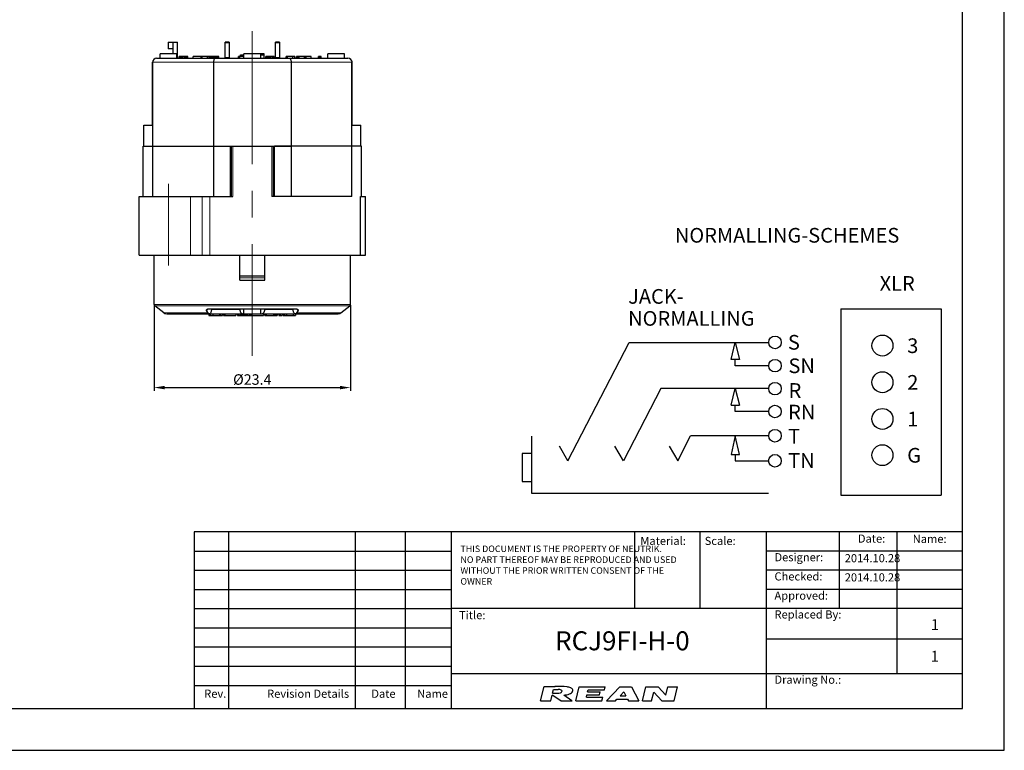
# Model space of a CAD drawing. Units: millimetres. Extents: x 3200 to 3620, y -1104 to -807.
# Drawn here: x 3385 to 3620, y -1104 to -930 of the extents above; entities that cross this region are included whole.
import ezdxf

# ---------------------------------------------------------------- set-up
doc = ezdxf.new("R2010")
doc.units = ezdxf.units.MM
doc.linetypes.add('CENTER', pattern=[50.8, 31.75, -6.35, 6.35, -6.35])
doc.layers.get('0').update_dxf_attribs({"lineweight": 30})
for name, color, linetype in [('BEZUGSACHSEN', 7, 'Continuous'), ('H', 7, 'Continuous'), ('HR', 7, 'Continuous'), ('RUNDUNGEN', 7, 'Continuous')]:
    doc.layers.add(name, color=color, linetype=linetype)
for name, color, linetype, lineweight in [('中心线层', 6, 'CENTER', 18), ('切线层', 8, 'Continuous', 9), ('尺寸线层', 1, 'Continuous', 18), ('文本层', 7, 'Continuous', 18)]:
    doc.layers.add(name, color=color, linetype=linetype, lineweight=lineweight)
doc.styles.get("Standard").update_dxf_attribs({"font": 'swisscl.ttf'})
doc.dimstyles.get("Standard").update_dxf_attribs({"dimtxt": 2.5, "dimasz": 2.5, "dimexe": 0.8, "dimexo": 0.1, "dimtad": 1, "dimdsep": 46, "dimlunit": 6, "dimtxsty": 'Standard', "dimcen": 2.5, "dimadec": 0, "dimazin": 0, "dimtm": 0.1, "dimtfac": 0.5, "dimtmove": 0, "dimatfit": 3, "dimfxl": 1.25, "dimtolj": 1, "dimarcsym": 0})

# ---------------------------------------------------------------- blocks, each defined once
blk = doc.blocks.new('*D100')
at = {"layer": 'DEFPOINTS', "color": 0}
for p in [(3417.44, -997.89), (3464.24, -997.89), (3464.24, -1017.68)]:
    blk.add_point(p, dxfattribs=at)
at = {"layer": '尺寸线层', "color": 0, "lineweight": -2}
for p, q in [((3417.44, -997.99), (3417.44, -1018.48)), ((3464.24, -997.99), (3464.24, -1018.48)), ((3419.94, -1017.68), (3461.74, -1017.68))]:
    blk.add_line(p, q, dxfattribs=at)
at = {"layer": '尺寸线层', "color": 0}
for points in [[(3419.94, -1017.26), (3419.94, -1018.09), (3417.44, -1017.68)], [(3461.74, -1017.26), (3461.74, -1018.09), (3464.24, -1017.68)]]:
    blk.add_solid(points, dxfattribs=at)
at = {"layer": '尺寸线层', "color": 0, "insert": (3440.84, -1015.75), "char_height": 2.5, "attachment_point": 5}
blk.add_mtext('\\A1;%%C23.4', dxfattribs=at)

msp = doc.modelspace()

# ---------------------------------------------------------------- linework, layer by layer
for p, q in [((3420.795, -935.284), (3422.995, -935.284)), ((3421.995, -938.084), (3421.995, -935.284)), ((3422.995, -939.084), (3422.995, -935.284)), ((3418.839, -939.084), (3418.839, -938.084)), ((3422.839, -938.084), (3418.839, -938.084)), ((3421.921, -936.884), (3420.795, -936.884)), ((3422.839, -939.084), (3422.839, -938.084)), ((3423.439, -939.084), (3423.439, -938.684)), ((3425.439, -938.684), (3423.439, -938.684)), ((3423.489, -939.084), (3423.489, -938.684)), ((3423.689, -939.084), (3423.689, -938.684)), ((3423.889, -939.084), (3423.889, -938.684)), ((3424.189, -939.084), (3424.189, -938.684)), ((3424.389, -939.084), (3424.389, -938.684)), ((3424.739, -939.084), (3424.739, -938.684)), ((3424.939, -939.084), (3424.939, -938.684)), ((3425.139, -939.084), (3425.139, -938.684)), ((3425.189, -939.084), (3425.189, -938.684)), ((3425.239, -939.084), (3425.239, -938.684)), ((3425.289, -939.084), (3425.289, -938.684)), ((3425.439, -939.084), (3425.439, -938.684)), ((3426.739, -939.084), (3426.739, -938.684)), ((3432.839, -938.684), (3426.739, -938.684)), ((3428.639, -939.084), (3428.639, -938.684)), ((3428.889, -939.084), (3428.889, -938.684)), ((3430.139, -939.084), (3430.139, -938.684)), ((3430.589, -939.084), (3430.589, -938.684)), ((3430.639, -939.084), (3430.639, -938.684)), ((3430.889, -939.084), (3430.889, -938.684)), ((3430.989, -939.084), (3430.989, -938.684)), ((3431.089, -939.084), (3431.089, -938.684)), ((3431.139, -939.084), (3431.139, -938.684)), ((3431.189, -939.084), (3431.189, -938.684)), ((3431.339, -939.084), (3431.339, -938.684)), ((3431.539, -939.084), (3431.539, -938.684)), ((3431.789, -939.084), (3431.789, -938.684)), ((3432.039, -939.084), (3432.039, -938.684)), ((3432.239, -939.084), (3432.239, -938.684)), ((3432.439, -939.084), (3432.439, -938.684)), ((3432.639, -939.084), (3432.639, -938.684)), ((3432.689, -939.084), (3432.689, -938.684)), ((3432.839, -939.084), (3432.839, -938.684)), ((3437.539, -939.084), (3437.539, -938.684)), ((3438.839, -938.684), (3437.539, -938.684)), ((3437.839, -939.084), (3437.839, -938.684)), ((3438.839, -939.084), (3438.839, -938.084)), ((3443.639, -938.084), (3438.839, -938.084)), ((3442.839, -939.084), (3442.839, -938.084)), ((3443.639, -938.284), (3443.639, -938.084)), ((3444.089, -939.084), (3444.089, -938.684)), ((3446.039, -938.684), (3444.089, -938.684)), ((3444.139, -939.084), (3444.139, -938.684)), ((3444.239, -939.084), (3444.239, -938.684)), ((3444.289, -939.084), (3444.289, -938.684)), ((3444.339, -939.084), (3444.339, -938.684)), ((3444.539, -939.084), (3444.539, -938.684)), ((3444.739, -939.084), (3444.739, -938.684)), ((3445.089, -939.084), (3445.089, -938.684)), ((3445.189, -939.084), (3445.189, -938.684)), ((3445.539, -939.084), (3445.539, -938.684)), ((3445.739, -939.084), (3445.739, -938.684)), ((3445.939, -939.084), (3445.939, -938.684)), ((3445.989, -939.084), (3445.989, -938.684)), ((3446.039, -939.084), (3446.039, -938.684)), ((3448.939, -939.084), (3448.939, -938.684)), ((3450.939, -938.684), (3448.939, -938.684)), ((3449.239, -939.084), (3449.239, -938.684)), ((3450.489, -939.084), (3450.489, -938.684)), ((3450.939, -939.084), (3450.939, -938.684)), ((3451.339, -939.084), (3451.339, -938.684)), ((3454.839, -938.684), (3451.339, -938.684)), ((3451.389, -939.084), (3451.389, -938.684)), ((3451.439, -939.084), (3451.439, -938.684)), ((3451.589, -939.084), (3451.589, -938.684)), ((3451.789, -939.084), (3451.789, -938.684)), ((3452.039, -939.084), (3452.039, -938.684)), ((3453.239, -939.084), (3453.239, -938.684)), ((3453.389, -939.084), (3453.389, -938.684)), ((3453.639, -939.084), (3453.639, -938.684)), ((3454.839, -939.084), (3454.839, -938.684)), ((3456.639, -939.084), (3456.639, -938.684)), ((3457.239, -938.684), (3456.639, -938.684)), ((3456.939, -939.084), (3456.939, -938.684)), ((3457.239, -939.084), (3457.239, -938.684)), ((3458.839, -939.084), (3458.839, -938.084)), ((3462.839, -938.084), (3458.839, -938.084)), ((3462.839, -939.084), (3462.839, -938.084)), ((3414.991, -960.084), (3414.991, -955.084)), ((3414.991, -955.084), (3417.039, -955.084)), ((3464.639, -955.084), (3466.688, -955.084)), ((3466.688, -960.084), (3466.688, -955.084)), ((3414.839, -972.084), (3414.839, -960.084)), ((3414.839, -960.084), (3435.839, -960.084)), ((3417.122, -972.084), (3417.122, -960.084)), ((3431.582, -960.084), (3431.582, -972.084)), ((3466.839, -960.084), (3446.154, -960.084)), ((3450.097, -960.084), (3450.097, -972.084)), ((3464.557, -972.084), (3464.557, -960.084)), ((3466.839, -972.084), (3466.839, -960.084)), ((3413.839, -986.084), (3413.839, -972.084)), ((3413.84, -972.084), (3426.122, -972.084)), ((3466.666, -972.084), (3467.839, -972.084)), ((3466.666, -986.084), (3466.666, -972.084)), ((3467.839, -986.084), (3467.839, -972.084)), ((3413.84, -986.084), (3426.122, -986.084)), ((3417.439, -997.889), (3417.439, -986.084)), ((3437.839, -992.084), (3437.839, -986.084)), ((3443.839, -992.084), (3443.839, -986.084)), ((3464.239, -997.889), (3464.239, -986.084)), ((3466.666, -986.084), (3467.839, -986.084)), ((3443.839, -991.084), (3437.839, -991.084)), ((3437.839, -992.084), (3443.839, -992.084)), ((3419.723, -999.871), (3417.593, -998.204)), ((3431.089, -999.084), (3431.089, -998.969)), ((3437.954, -999.084), (3437.954, -998.969)), ((3438.839, -1000.084), (3438.839, -998.969)), ((3442.839, -1000.084), (3442.839, -998.969)), ((3443.725, -999.084), (3443.725, -998.969)), ((3450.589, -999.084), (3450.589, -998.969)), ((3461.956, -999.871), (3464.086, -998.204)), ((3420.432, -1000.084), (3430.439, -1000.084)), ((3430.439, -1000.084), (3430.439, -1000.484)), ((3430.439, -1000.484), (3433.713, -1000.484)), ((3430.589, -1000.084), (3451.089, -1000.084)), ((3430.779, -1000.084), (3430.779, -1000.484)), ((3431.439, -1000.084), (3431.439, -1000.484)), ((3432.983, -1000.084), (3432.983, -1000.484)), ((3433.273, -1000.084), (3433.273, -1000.484)), ((3433.713, -1000.084), (3433.713, -1000.484)), ((3433.959, -1000.084), (3433.959, -1000.484)), ((3433.959, -1000.484), (3436.939, -1000.484)), ((3434.299, -1000.084), (3434.299, -1000.484)), ((3436.939, -1000.084), (3436.939, -1000.484)), ((3437.302, -1000.084), (3437.302, -1000.484)), ((3437.302, -1000.484), (3443.539, -1000.484)), ((3437.526, -1000.084), (3437.526, -1000.484)), ((3437.966, -1000.084), (3437.966, -1000.484)), ((3438.117, -1000.084), (3438.117, -1000.484)), ((3438.403, -1000.084), (3438.403, -1000.484)), ((3438.696, -1000.084), (3438.696, -1000.484)), ((3438.997, -1000.084), (3438.997, -1000.484)), ((3439.231, -1000.084), (3439.231, -1000.484)), ((3439.399, -1000.084), (3439.399, -1000.484)), ((3439.502, -1000.084), (3439.502, -1000.484)), ((3439.726, -1000.084), (3439.726, -1000.484)), ((3440.166, -1000.084), (3440.166, -1000.484)), ((3440.339, -1000.084), (3440.339, -1000.484)), ((3440.539, -1000.084), (3440.539, -1000.484)), ((3440.717, -1000.084), (3440.717, -1000.484)), ((3440.753, -1000.084), (3440.753, -1000.484)), ((3443.539, -1000.084), (3443.539, -1000.484)), ((3443.786, -1000.084), (3443.786, -1000.484)), ((3443.786, -1000.484), (3446.76, -1000.484)), ((3444.126, -1000.084), (3444.126, -1000.484)), ((3445.886, -1000.084), (3445.886, -1000.484)), ((3446.246, -1000.084), (3446.246, -1000.484)), ((3446.517, -1000.084), (3446.517, -1000.484)), ((3446.708, -1000.084), (3446.708, -1000.484)), ((3446.76, -1000.084), (3446.76, -1000.484)), ((3447.159, -1000.084), (3447.159, -1000.484)), ((3447.159, -1000.484), (3447.939, -1000.484)), ((3447.499, -1000.084), (3447.499, -1000.484)), ((3447.939, -1000.084), (3447.939, -1000.484)), ((3448.186, -1000.084), (3448.186, -1000.484)), ((3448.186, -1000.484), (3451.166, -1000.484)), ((3448.526, -1000.084), (3448.526, -1000.484)), ((3448.966, -1000.084), (3448.966, -1000.484)), ((3450.579, -1000.084), (3450.579, -1000.484)), ((3451.166, -1000.084), (3461.33, -1000.084)), ((3451.166, -1000.084), (3451.166, -1000.484))]:
    msp.add_line(p, q)
at = {"color": 7, "linetype": 'Continuous'}
for p, q in [((3581.147, -998.904), (3605.045, -998.904)), ((3581.147, -998.904), (3581.147, -1043.32)), ((3605.045, -998.904), (3605.045, -1043.32)), ((3516.077, -1035.135), (3530.683, -1006.9)), ((3530.683, -1006.9), (3563.932, -1006.888)), ((3554.984, -1010.951), (3555.969, -1006.891)), ((3555.969, -1006.891), (3557.006, -1010.951)), ((3555.969, -1010.951), (3554.984, -1010.951)), ((3555.969, -1012.451), (3555.969, -1010.951)), ((3557.006, -1010.951), (3555.969, -1010.951)), ((3563.932, -1012.451), (3555.969, -1012.451)), ((3538.194, -1017.921), (3529.29, -1035.134)), ((3563.927, -1017.921), (3538.187, -1017.921)), ((3554.984, -1021.887), (3555.969, -1017.921)), ((3555.969, -1017.921), (3557.006, -1021.882)), ((3554.984, -1021.883), (3555.969, -1021.883)), ((3555.969, -1021.883), (3557.006, -1021.882)), ((3555.969, -1023.38), (3555.969, -1021.883)), ((3563.924, -1023.38), (3555.969, -1023.383)), ((3507.401, -1029.255), (3507.401, -1042.83)), ((3542.232, -1035.135), (3545.322, -1029.161)), ((3563.922, -1029.161), (3545.322, -1029.161)), ((3555.969, -1029.161), (3554.984, -1033.637)), ((3557.006, -1033.637), (3555.969, -1029.161)), ((3516.077, -1035.135), (3514.057, -1031.635)), ((3529.281, -1035.134), (3527.261, -1031.635)), ((3540.211, -1031.635), (3542.232, -1035.135)), ((3507.401, -1033.363), (3505.18, -1033.363)), ((3505.18, -1033.363), (3505.18, -1040.05)), ((3554.984, -1033.637), (3555.969, -1033.637)), ((3555.969, -1033.637), (3557.006, -1033.637)), ((3555.969, -1033.637), (3555.969, -1035.134)), ((3555.969, -1035.134), (3563.919, -1035.117)), ((3505.18, -1040.05), (3507.401, -1040.05)), ((3507.401, -1042.83), (3563.919, -1042.83)), ((3581.147, -1043.32), (3605.045, -1043.32))]:
    msp.add_line(p, q, dxfattribs=at)
at = {"color": 0}
for p, q in [((3426.97, -1088.703), (3488.315, -1088.703)), ((3509.568, -1092.373), (3510.394, -1088.958)), ((3510.394, -1088.958), (3513.034, -1088.958)), ((3512.008, -1092.373), (3512.34, -1091.002)), ((3514.34, -1092.373), (3512.34, -1091.002)), ((3512.41, -1090.563), (3512.627, -1089.666)), ((3512.41, -1090.563), (3513.595, -1090.563)), ((3512.627, -1089.666), (3513.756, -1089.666)), ((3517.016, -1092.373), (3515.07, -1091.039)), ((3517.955, -1092.378), (3518.768, -1089.018)), ((3518.768, -1089.018), (3524.955, -1089.018)), ((3520.467, -1091.504), (3520.597, -1090.969)), ((3520.597, -1090.969), (3523.612, -1090.969)), ((3520.768, -1090.261), (3520.882, -1089.789)), ((3520.768, -1090.261), (3523.783, -1090.261)), ((3520.882, -1089.789), (3524.769, -1089.789)), ((3523.612, -1090.969), (3523.783, -1090.261)), ((3524.769, -1089.789), (3524.955, -1089.018)), ((3525.253, -1092.373), (3528.415, -1089.018)), ((3528.415, -1089.018), (3531.202, -1089.018)), ((3528.493, -1091.189), (3529.397, -1090.23)), ((3528.493, -1091.189), (3529.899, -1091.189)), ((3529.397, -1090.23), (3529.899, -1091.189)), ((3531.202, -1089.018), (3532.958, -1092.373)), ((3533.846, -1092.373), (3534.657, -1089.018)), ((3534.657, -1089.018), (3537.574, -1089.018)), ((3535.352, -1089.018), (3535.35, -1089.016)), ((3536.025, -1092.373), (3536.527, -1090.299)), ((3538.43, -1092.373), (3536.527, -1090.299)), ((3539.414, -1091.024), (3537.574, -1089.018)), ((3539.414, -1091.024), (3539.899, -1089.018)), ((3539.899, -1089.018), (3542.216, -1089.018)), ((3541.405, -1092.373), (3542.216, -1089.018)), ((3509.568, -1092.373), (3512.008, -1092.373)), ((3514.34, -1092.373), (3517.08, -1092.373)), ((3517.957, -1092.373), (3524.144, -1092.373)), ((3520.467, -1091.504), (3524.354, -1091.504)), ((3524.143, -1092.378), (3524.354, -1091.504)), ((3525.253, -1092.373), (3527.378, -1092.373)), ((3527.378, -1092.373), (3527.767, -1091.96)), ((3527.767, -1091.96), (3530.303, -1091.96)), ((3530.303, -1091.96), (3530.519, -1092.373)), ((3530.519, -1092.373), (3532.958, -1092.373)), ((3533.846, -1092.373), (3536.025, -1092.373)), ((3538.43, -1092.373), (3541.405, -1092.373))]:
    msp.add_line(p, q, dxfattribs=at)
at = {"lineweight": 20}
msp.add_line((3327.289, -1094.196), (3406.623, -1094.196), dxfattribs=at)
at = {"color": 0}
for points in [[(3200.089, -1104.196), (3620.089, -1104.196), (3620.089, -807.196), (3200.089, -807.196)], [(3210.089, -1094.196), (3610.089, -1094.196), (3610.089, -817.196), (3210.089, -817.196)]]:
    msp.add_lwpolyline(points, close=True, dxfattribs=at)
for points in [[(3610.089, -1052.079), (3426.97, -1052.079)], [(3426.97, -1052.079), (3426.97, -1094.196)], [(3435.21, -1094.196), (3435.21, -1052.079)], [(3465.425, -1094.196), (3465.425, -1052.079)], [(3477.327, -1094.196), (3477.327, -1052.079)], [(3488.315, -1094.196), (3488.315, -1052.079)], [(3532.012, -1070.391), (3532.012, -1052.079)], [(3547.596, -1070.391), (3547.596, -1052.079)], [(3563.393, -1094.196), (3563.393, -1052.079)], [(3580.79, -1070.391), (3580.79, -1052.079)], [(3594.524, -1085.956), (3594.524, -1052.079)], [(3426.97, -1056.657), (3488.315, -1056.657)], [(3610.089, -1056.657), (3563.393, -1056.657)], [(3426.97, -1061.235), (3488.315, -1061.235)], [(3610.089, -1061.235), (3563.393, -1061.235)], [(3426.97, -1065.813), (3488.315, -1065.813)], [(3610.089, -1065.813), (3563.393, -1065.813)], [(3426.97, -1070.391), (3488.315, -1070.391)], [(3610.089, -1070.391), (3488.315, -1070.391)], [(3426.97, -1074.969), (3488.315, -1074.969)], [(3426.97, -1079.547), (3488.315, -1079.547)], [(3610.089, -1077.716), (3563.393, -1077.716)], [(3426.97, -1084.125), (3488.315, -1084.125)], [(3610.089, -1085.956), (3488.315, -1085.956)]]:
    msp.add_lwpolyline(points, dxfattribs=at)
at = {"color": 7, "linetype": 'Continuous'}
for centre, radius in [((3565.432, -1006.9), 1.5), ((3591.042, -1007.652), 2.5), ((3565.432, -1012.451), 1.5), ((3591.042, -1016.402), 2.5), ((3565.427, -1017.921), 1.5), ((3565.424, -1023.38), 1.5), ((3591.042, -1025.152), 2.5), ((3565.422, -1029.161), 1.5), ((3591.035, -1033.794), 2.5), ((3565.419, -1035.134), 1.5)]:
    msp.add_circle(centre, radius, dxfattribs=at)
for centre, start, end in [((3420.339, -999.084), 231.94879, 270), ((3461.339, -999.084), 270, 308.05121)]:
    msp.add_arc(centre, 1, start, end)
at = {"color": 0}
for centre, radius, start, end in [((3513.43, -1115.641), 26.687, 84.67668, 90.98598), ((3513.344, -1086.83), 3.742, 273.84454, 284.46463), ((3513.529, -1092.695), 3.037, 71.64551, 85.71279), ((3513.708, -1089.048), 1.517, 292.13, 304.02721), ((3514.379, -1090.079), 0.288, 308.18397, 68.24905), ((3514.537, -1085.319), 5.745, 275.32628, 289.52599), ((3515.254, -1093.236), 4.215, 69.56299, 81.73169), ((3516.154, -1089.644), 1.129, 286.58189, 338.14696), ((3515.851, -1090.934), 1.866, 51.53686, 62.01504), ((3516.678, -1089.908), 0.547, 340.39974, 51.41423)]:
    msp.add_arc(centre, radius, start, end, dxfattribs=at)
for points, knots in [([(3431.089, -999.084), (3431.089, -999.189), (3431.074, -999.391), (3431.004, -999.67), (3430.896, -999.894), (3430.757, -1000.045), (3430.639, -1000.083), (3430.589, -1000.084)], [0, 0, 0, 0, 0.315111, 0.6067874, 0.85628, 1.0558232, 1.2064192, 1.2064192, 1.2064192, 1.2064192]), ([(3438.486, -1000.084), (3438.438, -1000.084), (3438.334, -1000.056), (3438.204, -999.946), (3438.096, -999.782), (3438.015, -999.575), (3437.965, -999.337), (3437.954, -999.169), (3437.954, -999.084)], [0, 0, 0, 0, 0.1435361, 0.3095685, 0.5014486, 0.724297, 0.9744888, 1.2286697, 1.2286697, 1.2286697, 1.2286697]), ([(3443.725, -999.084), (3443.725, -999.169), (3443.714, -999.337), (3443.664, -999.575), (3443.582, -999.782), (3443.475, -999.946), (3443.344, -1000.056), (3443.24, -1000.084), (3443.192, -1000.084)], [0, 0, 0, 0, 0.2541809, 0.5043727, 0.7272211, 0.9191012, 1.0851336, 1.2286697, 1.2286697, 1.2286697, 1.2286697]), ([(3451.089, -1000.084), (3451.039, -1000.083), (3450.922, -1000.045), (3450.783, -999.894), (3450.674, -999.67), (3450.605, -999.391), (3450.589, -999.189), (3450.589, -999.084)], [0, 0, 0, 0, 0.150596, 0.3501392, 0.5996318, 0.8913082, 1.2064192, 1.2064192, 1.2064192, 1.2064192]), ([(3430.589, -1000.084), (3430.585, -1000.084), (3430.525, -1000.083), (3430.399, -1000.028), (3430.318, -999.929), (3430.281, -999.871)], [0, 0, 0, 0, 0.01291232, 0.17967952, 0.38679047, 0.38679047, 0.38679047, 0.38679047]), ([(3451.397, -999.871), (3451.36, -999.929), (3451.28, -1000.028), (3451.154, -1000.083), (3451.094, -1000.084), (3451.089, -1000.084)], [0, 0, 0, 0, 0.20711095, 0.37387814, 0.38679047, 0.38679047, 0.38679047, 0.38679047])]:
    msp.add_open_spline(points, degree=3, knots=knots)
at = {"layer": 'BEZUGSACHSEN'}
for p, q in [((3438.039, -938.684), (3438.039, -938.284)), ((3438.039, -938.284), (3438.839, -938.284)), ((3442.839, -938.284), (3443.639, -938.284)), ((3443.639, -939.084), (3443.639, -938.284))]:
    msp.add_line(p, q, dxfattribs=at)
at = {"layer": 'H'}
for p, q in [((3420.795, -935.284), (3420.795, -936.884)), ((3434.339, -939.084), (3434.339, -935.284)), ((3435.339, -935.284), (3434.339, -935.284)), ((3435.339, -935.284), (3435.339, -939.084))]:
    msp.add_line(p, q, dxfattribs=at)
at = {"layer": 'HR'}
for p, q in [((3446.341, -939.084), (3446.341, -935.284)), ((3447.341, -935.284), (3446.341, -935.284)), ((3447.341, -935.284), (3447.341, -939.084))]:
    msp.add_line(p, q, dxfattribs=at)
at = {"layer": 'RUNDUNGEN'}
for p, q in [((3421.921, -936.884), (3421.995, -936.884)), ((3417.039, -955.084), (3417.039, -940.084)), ((3417.122, -960.084), (3417.122, -940.084)), ((3418.039, -939.084), (3463.639, -939.084)), ((3431.582, -940.084), (3431.582, -960.084)), ((3450.097, -940.084), (3450.097, -960.084)), ((3464.557, -960.084), (3464.557, -940.084)), ((3464.639, -955.084), (3464.639, -940.084)), ((3431.582, -960.084), (3450.097, -960.084)), ((3435.839, -972.084), (3435.839, -960.084)), ((3445.839, -960.084), (3445.839, -972.084)), ((3426.122, -972.084), (3436.167, -972.084)), ((3464.557, -972.084), (3445.511, -972.084)), ((3426.122, -986.084), (3466.666, -986.084)), ((3430.281, -999.871), (3429.985, -999.407)), ((3430.203, -998.974), (3430.263, -998.969)), ((3451.416, -998.969), (3430.263, -998.969)), ((3451.694, -999.407), (3451.397, -999.871)), ((3430.686, -1000.084), (3438.486, -1000.084)), ((3443.192, -1000.084), (3450.993, -1000.084))]:
    msp.add_line(p, q, dxfattribs=at)
for points in [[(3430.012, -999.062), (3430.005, -999.074), (3430.004, -999.075), (3430.012, -999.066), (3430.03, -999.049), (3430.06, -999.027), (3430.099, -999.005), (3430.148, -998.986), (3430.203, -998.974)], [(3451.416, -998.969), (3451.47, -998.973), (3451.524, -998.984), (3451.572, -999.001)], [(3451.572, -999.001), (3451.612, -999.022), (3451.643, -999.044), (3451.663, -999.063)]]:
    msp.add_lwpolyline(points, dxfattribs=at)
for centre, radius, start, end in [((3418.039, -940.084), 1, 90, 180), ((3463.639, -940.084), 1, 0, 90), ((3417.839, -997.889), 0.4, 180, 231.94879), ((3463.839, -997.889), 0.4, 308.05121, 0)]:
    msp.add_arc(centre, radius, start, end, dxfattribs=at)
for points, knots in [([(3417.081, -939.797), (3417.09, -939.828), (3417.105, -939.892), (3417.119, -939.988), (3417.122, -940.052), (3417.122, -940.084)], [0, 0, 0, 0, 0.09770257, 0.19518609, 0.29056658, 0.29056658, 0.29056658, 0.29056658]), ([(3432.108, -939.084), (3432.052, -939.084), (3431.928, -939.126), (3431.782, -939.279), (3431.67, -939.502), (3431.598, -939.778), (3431.582, -939.98), (3431.582, -940.084)], [0, 0, 0, 0, 0.1681828, 0.3710937, 0.6206463, 0.9102219, 1.222791, 1.222791, 1.222791, 1.222791]), ([(3449.57, -939.084), (3449.626, -939.084), (3449.751, -939.126), (3449.896, -939.279), (3450.009, -939.502), (3450.081, -939.778), (3450.097, -939.98), (3450.097, -940.084)], [0, 0, 0, 0, 0.1681828, 0.3710937, 0.6206463, 0.9102219, 1.222791, 1.222791, 1.222791, 1.222791]), ([(3464.597, -939.797), (3464.588, -939.828), (3464.573, -939.892), (3464.56, -939.988), (3464.557, -940.052), (3464.557, -940.084)], [0, 0, 0, 0, 0.09770257, 0.19518609, 0.29056658, 0.29056658, 0.29056658, 0.29056658]), ([(3429.985, -999.407), (3429.964, -999.375), (3429.931, -999.308), (3429.923, -999.194), (3429.971, -999.086), (3430.031, -999.033), (3430.065, -999.008)], [0, 0, 0, 0, 0.11480036, 0.22115934, 0.32976938, 0.45659369, 0.45659369, 0.45659369, 0.45659369]), ([(3451.486, -998.927), (3451.529, -998.952), (3451.591, -998.988), (3451.647, -999.034), (3451.663, -999.049)], [0, 0, 0, 0, 0.14962123, 0.21591339, 0.21591339, 0.21591339, 0.21591339]), ([(3451.663, -999.049), (3451.678, -999.063), (3451.704, -999.092), (3451.724, -999.126), (3451.731, -999.143)], [0, 0, 0, 0, 0.06061634, 0.1167696, 0.1167696, 0.1167696, 0.1167696]), ([(3451.731, -999.143), (3451.738, -999.16), (3451.754, -999.211), (3451.748, -999.307), (3451.715, -999.375), (3451.694, -999.407)], [0, 0, 0, 0, 0.05351523, 0.16058529, 0.27658749, 0.27658749, 0.27658749, 0.27658749])]:
    msp.add_open_spline(points, degree=3, knots=knots, dxfattribs=at)
for points in [[(3430.065, -999.008), (3430.084, -998.993), (3430.104, -998.98), (3430.125, -998.967)], [(3430.125, -998.967), (3430.147, -998.953), (3430.17, -998.94), (3430.193, -998.927)]]:
    msp.add_open_spline(points, degree=3, dxfattribs=at)
at = {"layer": '中心线层'}
for p, q in [((3440.839, -932.657), (3440.839, -1010.1)), ((3420.839, -969.104), (3420.839, -988.542))]:
    msp.add_line(p, q, dxfattribs=at)
at = {"layer": '切线层'}
for p, q in [((3420.869, -936.884), (3420.869, -935.284)), ((3421.921, -936.884), (3421.921, -935.284)), ((3435.339, -935.401), (3434.339, -935.401)), ((3447.341, -935.401), (3446.341, -935.401)), ((3417.122, -940.084), (3464.557, -940.084)), ((3435.339, -938.967), (3434.339, -938.967)), ((3447.341, -938.967), (3446.341, -938.967)), ((3435.524, -972.084), (3435.524, -960.084)), ((3436.167, -972.084), (3436.167, -960.084)), ((3445.511, -960.084), (3445.511, -972.084)), ((3446.154, -960.084), (3446.154, -972.084)), ((3426.122, -986.084), (3426.122, -972.084)), ((3428.913, -972.084), (3428.913, -986.084)), ((3430.741, -972.084), (3430.741, -986.084)), ((3443.839, -991.484), (3437.839, -991.484)), ((3417.439, -997.889), (3464.239, -997.889)), ((3464.086, -998.204), (3417.593, -998.204)), ((3451.486, -998.927), (3430.193, -998.927)), ((3431.089, -999.084), (3437.954, -999.084)), ((3443.725, -999.084), (3450.589, -999.084)), ((3419.723, -999.871), (3430.281, -999.871)), ((3461.956, -999.871), (3451.397, -999.871))]:
    msp.add_line(p, q, dxfattribs=at)
for points, knots in [([(3430.127, -998.994), (3430.126, -999), (3430.114, -999.08), (3430.08, -999.223), (3430.021, -999.353), (3429.985, -999.407)], [0, 0, 0, 0, 0.01712468, 0.24344046, 0.4393134, 0.4393134, 0.4393134, 0.4393134]), ([(3430.263, -998.969), (3430.259, -998.969), (3430.244, -998.968), (3430.217, -998.955), (3430.2, -998.937), (3430.193, -998.927)], [0, 0, 0, 0, 0.012041685, 0.045673058, 0.084804282, 0.084804282, 0.084804282, 0.084804282]), ([(3451.486, -998.927), (3451.478, -998.937), (3451.461, -998.955), (3451.435, -998.968), (3451.42, -998.969), (3451.416, -998.969)], [0, 0, 0, 0, 0.039080051, 0.072711759, 0.084804405, 0.084804405, 0.084804405, 0.084804405]), ([(3451.694, -999.407), (3451.658, -999.353), (3451.599, -999.223), (3451.564, -999.08), (3451.552, -999), (3451.551, -998.994)], [0, 0, 0, 0, 0.19575266, 0.42197051, 0.43936011, 0.43936011, 0.43936011, 0.43936011])]:
    msp.add_open_spline(points, degree=3, knots=knots, dxfattribs=at)

# ---------------------------------------------------------------- texts
at = {"layer": '文本层', "insert": (3541.559, -979.597), "char_height": 3.5, "width": 48.16667, "attachment_point": 1, "line_spacing_factor": 0.9}
msp.add_mtext('NORMALLING-SCHEMES', dxfattribs=at)
at = {"layer": '文本层', "color": 7, "linetype": 'Continuous', "char_height": 3.5, "attachment_point": 1, "line_spacing_factor": 0.9}
for s, insert, width in [('XLR', (3590.377, -991.077), 42.66667), ('JACK- NORMALLING', (3530.423, -994.173), 42.66667), ('S', (3568.509, -1005.124), 2.75), ('3', (3596.945, -1005.932), 2.75), ('SN', (3568.64, -1010.723), 5.5), ('2', (3596.945, -1014.682), 2.75), ('R', (3568.671, -1016.617), 2.75), ('RN', (3568.561, -1021.769), 5.5), ('1', (3596.945, -1023.432), 2.75), ('T', (3568.554, -1027.516), 3), ('G', (3596.938, -1032.074), 2.75), ('TN', (3568.568, -1033.315), 5.75)]:
    msp.add_mtext(s, dxfattribs=dict(at, insert=insert, width=width))
at = {"layer": '文本层', "attachment_point": 1}
for s, insert, char_height, width in [('{\\fSwis721 LtCn BT|b0|i0|c0|p34;\\H0.75x;Material:}', (3533.337, -1053.273), 2.59009, 57.53132), ('{\\fSwis721 LtCn BT|b0|i0|c0|p34;\\H0.75x;Scale:}', (3548.674, -1053.273), 2.59009, 57.53132), ('{\\fSwis721 LtCn BT|b0|i0|c0|p34;\\H0.75x;Date:}', (3585.186, -1052.723), 2.59009, 57.53132), ('{\\fSwis721 LtCn BT|b0|i0|c0|p34;\\H0.75x;Name:}', (3598.262, -1052.792), 2.59009, 57.53132), ('{\\fSwis721 LtCn BT|b0|i0|c0|p34;\\H0.8x;THIS DOCUMENT IS THE PROPERTY OF NEUTRIK. \\PNO PART THEREOF MAY BE REPRODUCED AND USED\\PWITHOUT THE PRIOR WRITTEN CONSENT OF THE \\POWNER}', (3490.45, -1055.35), 1.94257, 57.53132), ('{\\fSwis721 LtCn BT|b0|i0|c0|p34;\\H0.75x;Designer:}', (3565.304, -1057.162), 2.59009, 57.53132), ('{\\H0.75x;2014.10.28}', (3582.051, -1057.391), 2.59009, 57.53132), ('{\\fSwis721 LtCn BT|b0|i0|c0|p34;\\H0.75x;Checked:}', (3565.304, -1061.74), 2.59009, 57.53132), ('{\\H0.75x;2014.10.28}', (3582.051, -1061.969), 2.59009, 57.53132), ('{\\fSwis721 LtCn BT|b0|i0|c0|p34;\\H0.75x;Approved:}', (3565.304, -1066.318), 2.59009, 57.53132), ('{\\fSwis721 LtCn BT|b0|i0|c0|p34;\\H0.75x;Title:}', (3490.133, -1070.981), 2.59009, 57.53132), ('{\\fSwis721 LtCn BT|b0|i0|c0|p34;\\H0.75x;Replaced By:}', (3565.304, -1070.811), 2.59009, 57.53132), ('{\\fSwis721 LtCn BT|b0|i0|c0|p34;1}', (3602.568, -1072.919), 2.59009, 57.53132), ('{\\H1.111x;RCJ9FI-H-0}', (3513.021, -1075.809), 4.07939, 172.10271), ('{\\fSwis721 LtCn BT|b0|i0|c0|p34;1}', (3602.546, -1080.454), 2.59009, 57.53132), ('{\\fSwis721 LtCn BT|b0|i0|c0|p34;\\H0.75x;Drawing No.:}', (3565.304, -1086.376), 2.59009, 57.53132), ('{\\fSwis721 LtCn BT|b0|i0|c0|p34;\\H0.75x;Rev.}', (3429.374, -1089.722), 2.59009, 57.53132), ('{\\fSwis721 LtCn BT|b0|i0|c0|p34;\\H0.75x;Revision Details}', (3444.37, -1089.722), 2.59009, 57.53132), ('{\\fSwis721 LtCn BT|b0|i0|c0|p34;\\H0.75x;Date}', (3469.211, -1089.722), 2.59009, 57.53132), ('{\\fSwis721 LtCn BT|b0|i0|c0|p34;\\H0.75x;Name}', (3480.148, -1089.722), 2.59009, 57.53132)]:
    msp.add_mtext(s, dxfattribs=dict(at, insert=insert, char_height=char_height, width=width))

# ---------------------------------------------------------------- dimensions: what is measured, and where the dimension line sits
at = {"layer": '尺寸线层'}
dim = msp.add_linear_dim(base=(3464.239, -1017.677), p1=(3417.439, -997.889), p2=(3464.239, -997.889), text='%%C23.4', dimstyle='STANDARD', override={"dimlfac": 0.5, "dimlunit": 2, "dimcen": -1, "dimtol": 1, "dimtp": 0.05, "dimtm": 0.05, "dimtfac": 1, "dimatfit": 1, "dimarcsym": 2}, dxfattribs=at)
dim.commit()
dim.dimension.update_dxf_attribs({"geometry": '*D100', "text_midpoint": (3440.839, -1015.754)})

doc.saveas('drawing.dxf')
